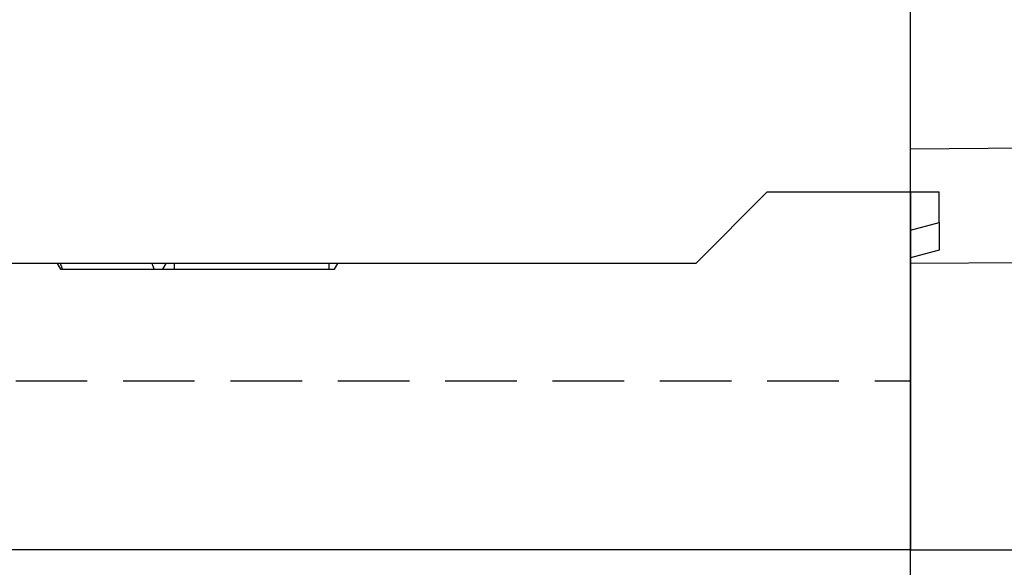
# Model space of a CAD drawing. Extents: x -1400 to 22500, y -1500 to 31200.
# Drawn here: x 15880 to 16224, y 17295 to 17486 of the extents above; entities that cross this region are included whole.
import ezdxf

# ---------------------------------------------------------------- set-up
doc = ezdxf.new("R2010")
doc.units = 0
doc.header["$LTSCALE"] = 100
doc.header["$MEASUREMENT"] = 0
doc.linetypes.add('HIDDEN', pattern=[0.375, 0.25, -0.125])
doc.layers.add('DUENN', color=4, linetype='CONTINUOUS')
doc.layers.add('SICHTBAR', color=7, linetype='CONTINUOUS')

msp = doc.modelspace()

# ---------------------------------------------------------------- linework, layer by layer
at = {"layer": 'DUENN', "linetype": 'Continuous', "lineweight": 30}
for p, q in [((16191.021, 17423.338), (16191.021, 17473.21)), ((16691.021, 17444.182), (16191.021, 17440.71)), ((16191.021, 17248.21), (16191.021, 17423.338)), ((16116.021, 17400.71), (15691.021, 17400.71)), ((16505.757, 17402.895), (16191.021, 17400.71)), ((16191.021, 17400.71), (16191.021, 17303.203)), ((16191.021, 17400.71), (16191.021, 17303.203)), ((16191.021, 17300.71), (15691.021, 17300.71)), ((16191.021, 17303.203), (16191.021, 17300.71)), ((16191.021, 17303.203), (16191.021, 17300.71)), ((16191.021, 16920.71), (16191.021, 17300.71)), ((16191.021, 17300.71), (16691.021, 17300.71)), ((16191.021, 16920.71), (16191.021, 17300.71))]:
    msp.add_line(p, q, dxfattribs=at)
at = {"layer": 'DUENN', "lineweight": 30}
for p, q in [((16116.021, 17400.71), (16141.021, 17425.71)), ((16141.021, 17425.71), (16191.021, 17425.71)), ((16191.021, 17425.71), (16191.021, 17400.71)), ((16191.021, 17425.71), (16201.021, 17425.71)), ((16201.021, 17415.048), (16201.021, 17425.71)), ((16191.021, 17412.369), (16201.021, 17415.048)), ((16201.021, 17415.048), (16201.021, 17405.389)), ((16201.021, 17405.389), (16191.021, 17402.71)), ((16191.021, 17303.203), (16191.021, 17400.71)), ((16191.021, 17400.71), (16191.021, 17303.203)), ((16191.021, 17303.203), (16191.021, 17400.71)), ((16191.021, 17400.71), (16191.021, 17303.203)), ((16191.021, 17300.71), (16191.021, 17303.203)), ((16191.021, 17303.203), (16191.021, 17300.71)), ((16191.021, 17300.71), (16191.021, 17303.203)), ((16191.021, 17303.203), (16191.021, 17300.71)), ((16191.021, 16920.71), (16191.021, 17300.71)), ((16191.021, 16920.71), (16191.021, 17300.71)), ((16191.021, 16920.71), (16191.021, 17300.71)), ((16191.021, 16920.71), (16191.021, 17300.71))]:
    msp.add_line(p, q, dxfattribs=at)
at = {"layer": 'DUENN'}
for p, q in [((15893.021, 17400.71), (15894.176, 17398.71)), ((15894.914, 17398.71), (15894.221, 17400.71)), ((15926.914, 17398.71), (15926.221, 17400.71)), ((15929.866, 17398.71), (15931.021, 17400.71)), ((15934.021, 17398.71), (15934.021, 17400.71)), ((15988.021, 17398.71), (15988.021, 17400.71)), ((15989.866, 17398.71), (15991.021, 17400.71)), ((15894.176, 17398.71), (15894.914, 17398.71)), ((15894.914, 17398.71), (15926.914, 17398.71)), ((15926.914, 17398.71), (15929.866, 17398.71)), ((15929.866, 17398.71), (15934.021, 17398.71)), ((15934.021, 17398.71), (15988.021, 17398.71)), ((15988.021, 17398.71), (15989.866, 17398.71))]:
    msp.add_line(p, q, dxfattribs=at)
at = {"layer": 'DUENN', "color": 7, "lineweight": 30}
for p, q in [((16191.021, 17400.71), (16191.021, 17303.203)), ((16191.021, 17303.203), (16191.021, 17300.71)), ((16191.021, 16920.71), (16191.021, 17300.71))]:
    msp.add_line(p, q, dxfattribs=at)
at = {"layer": 'DUENN', "linetype": 'HIDDEN'}
msp.add_line((15691.021, 17359.71), (16191.021, 17359.71), dxfattribs=at)
at = {"layer": 'SICHTBAR', "linetype": 'Continuous'}
msp.add_line((16191.021, 17335.71), (16191.021, 20678.242), dxfattribs=at)

doc.saveas('drawing.dxf')
